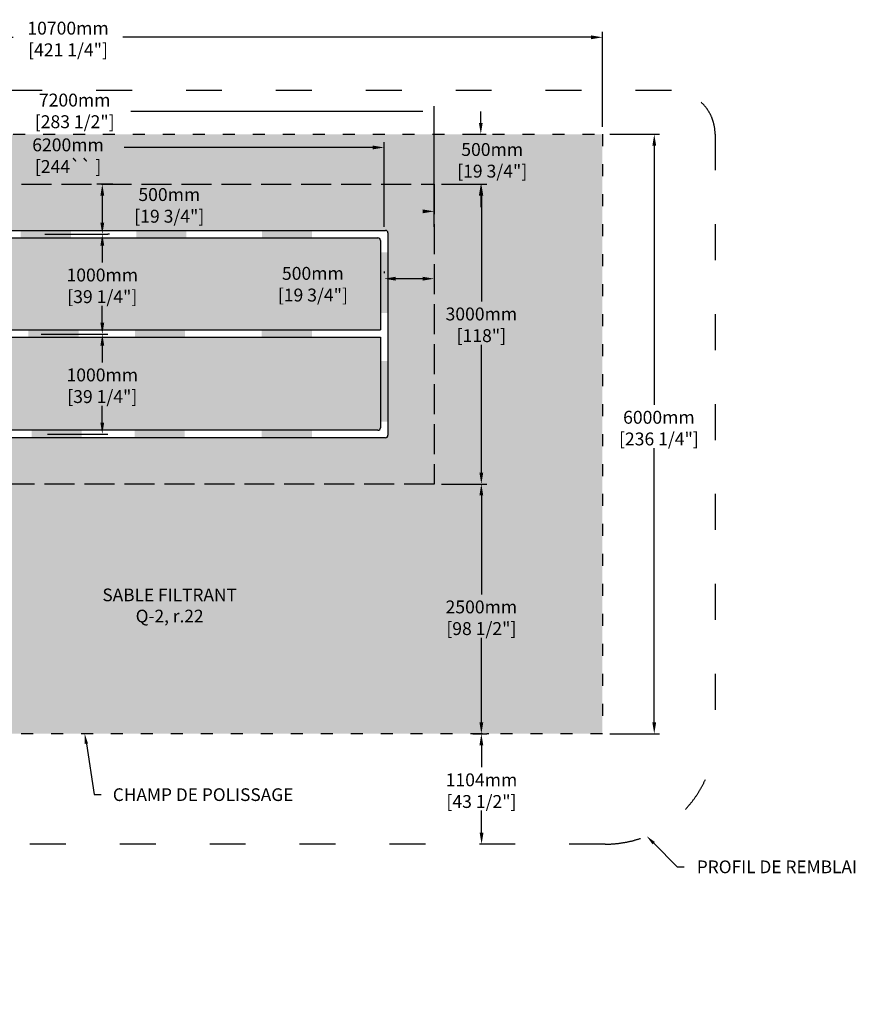
# Model space of a CAD drawing. Units: metres. Extents: x 44742 to 70484, y -16676 to -1644.
# Drawn here: x 55522 to 63888, y -11497 to -1644 of the extents above; entities that cross this region are included whole.
import ezdxf
from ezdxf import colors
from ezdxf.entities.mleader import LeaderData, LeaderLine
from ezdxf.math import Vec2, Vec3

# ---------------------------------------------------------------- set-up
doc = ezdxf.new("R2010")
doc.units = ezdxf.units.M
doc.linetypes.add('ACAD_ISO03W100', pattern=[30, 12, -18])
doc.linetypes.add('P-COU', pattern=[4, 3, -1])
for name, color, linetype in [('CHAMP', 92, 'Continuous'), ('COTE', 255, 'Continuous'), ('HACHURES', 2, 'Continuous'), ('TERRAIN FINI', 172, 'Continuous')]:
    doc.layers.add(name, color=color, linetype=linetype)
doc.styles.add('SEACAD_seans_ttf', font='txt')
doc.styles.get("Standard").update_dxf_attribs({"font": 'times.ttf'})
doc.styles.add('texte daij 2020-01-14', font='txt')
doc.dimstyles.new('standard daij 2020-01-14', dxfattribs={"dimscale": 300, "dimtxt": 0.18, "dimasz": 0.18, "dimexe": 0.18, "dimexo": 0.0625, "dimgap": 0.09, "dimtad": 0, "dimtih": 1, "dimtoh": 1, "dimdec": 0, "dimzin": 0, "dimdsep": 46, "dimtxsty": 'texte daij 2020-01-14', "dimcen": 0.09, "dimadec": 0, "dimazin": 0, "dimtfac": 1, "dimtdec": 0, "dimtofl": 0, "dimtmove": 2, "dimatfit": 3, "dimfxl": 1, "dimtolj": 1, "dimtzin": 0, "dimarcsym": 0})
pattern_1 = [(50, (134.664, 334.4), (91.09233, -7.96954), [9.525, -104.775]), (355, (134.66, 334.4), (-17.62171, 95.52842), [7.62, -83.82029]), (100.45144, (142.255, 333.74), (73.47062, 87.55888), [8.095, -89.04512]), (46.1842, (134.66, 359.8), (135.53952, -21.02116), [14.2875, -157.1625]), (96.63556, (145.96, 358.05), (118.70207, 123.71306), [12.1425, -133.5678]), (351.18415, (134.66, 359.8), (118.70207, 123.71306), [11.42998, -125.72987]), (21, (147.364, 353.45), (75.8072, -51.1326), [9.525, -104.775]), (326, (147.36, 353.45), (30.90101, 92.09398), [7.62, -83.82]), (71.45144, (153.68, 349.19), (106.70821, 40.96138), [8.095, -89.04497]), (37.5, (134.664, 334.4), (1.544302, 42.27752), [0, -82.804, 0, -85.09, 0, -84.1375]), (7.5, (134.664, 334.4), (33.40983, 50.090287), [0, -48.514, 0, -80.899, 0, -32.0675]), (327.5, (106.343, 334.4), (67.795298, -2.864372), [0, -31.75, 0, -99.06, 0, -131.445]), (317.5, (93.64, 334.4), (74.06459, 12.713246), [0, -41.275, 0, -65.786, 0, -93.345])]

# ---------------------------------------------------------------- blocks, each defined once
blk = doc.blocks.new('*D104')
at = {"color": 0, "linetype": 'Continuous', "lineweight": -2, "transparency": 16777216}
for p, q in [((61431, -2790.2), (61928.9, -2790.2)), ((61874.9, -2904.2), (61874.9, -5497.2)), ((61874.9, -8676.2), (61874.9, -5930.7)), ((61431, -8790.2), (61928.9, -8790.2))]:
    blk.add_line(p, q, dxfattribs=at)
at = {"color": 0, "linetype": 'Continuous', "lineweight": 25, "transparency": 16777216}
for points in [[(61855.9, -2904.2), (61893.9, -2904.2), (61874.9, -2790.2)], [(61855.9, -8676.2), (61893.9, -8676.2), (61874.9, -8790.2)]]:
    blk.add_solid(points, dxfattribs=at)
at = {"layer": 'Defpoints', "color": 0, "linetype": 'Continuous', "lineweight": 25, "transparency": 16777216}
for p in [(61356, -2790.2), (61356, -8790.2), (61874.9, -8790.2)]:
    blk.add_point(p, dxfattribs=at)
at = {"color": 0, "linetype": 'Continuous', "lineweight": 25, "transparency": 16777216, "char_height": 129, "attachment_point": 5, "style": 'texte daij 2020-01-14'}
for s, insert in [('\\A1;6000mm', (61921.5, -5622.5)), ('\\A1;[236 1/4"]', (61921.5, -5839.2))]:
    blk.add_mtext(s, dxfattribs=dict(at, insert=insert))
blk = doc.blocks.new('*D105')
at = {"color": 0, "linetype": 'Continuous', "lineweight": -2, "transparency": 16777216}
for p, q in [((50656, -2715.2), (50656, -1765.9)), ((61356, -2715.2), (61356, -1765.9)), ((50770, -1819.9), (55456.9, -1819.9)), ((61242, -1819.9), (56555.2, -1819.9))]:
    blk.add_line(p, q, dxfattribs=at)
at = {"color": 0, "linetype": 'Continuous', "lineweight": 25, "transparency": 16777216}
for points in [[(50770, -1800.9), (50770, -1838.9), (50656, -1819.9)], [(61242, -1800.9), (61242, -1838.9), (61356, -1819.9)]]:
    blk.add_solid(points, dxfattribs=at)
at = {"layer": 'Defpoints', "color": 0, "linetype": 'Continuous', "lineweight": 25, "transparency": 16777216}
for p in [(50656, -1819.9), (50656, -2790.2), (61356, -2790.2)]:
    blk.add_point(p, dxfattribs=at)
at = {"color": 0, "linetype": 'Continuous', "lineweight": 25, "transparency": 16777216, "char_height": 129, "attachment_point": 5, "style": 'texte daij 2020-01-14'}
for s, insert in [('\\A1;10700mm', (56006, -1728.4)), ('\\A1;[421 1/4"]', (56006, -1945.2))]:
    blk.add_mtext(s, dxfattribs=dict(at, insert=insert))
blk = doc.blocks.new('*D106')
at = {"color": 0, "linetype": 'Continuous', "lineweight": -2, "transparency": 16777216}
for p, q in [((59746, -3290.2), (60197.8, -3290.2)), ((60143.8, -3404.2), (60143.8, -4463.3)), ((60143.8, -6176.2), (60143.8, -4896.9)), ((59746, -6290.2), (60197.8, -6290.2))]:
    blk.add_line(p, q, dxfattribs=at)
at = {"color": 0, "linetype": 'Continuous', "lineweight": 25, "transparency": 16777216}
for points in [[(60124.8, -3404.2), (60162.8, -3404.2), (60143.8, -3290.2)], [(60124.8, -6176.2), (60162.8, -6176.2), (60143.8, -6290.2)]]:
    blk.add_solid(points, dxfattribs=at)
at = {"layer": 'Defpoints', "color": 0, "linetype": 'Continuous', "lineweight": 25, "transparency": 16777216}
for p in [(59671, -3290.2), (59671, -6290.2), (60143.8, -6290.2)]:
    blk.add_point(p, dxfattribs=at)
at = {"color": 0, "linetype": 'Continuous', "lineweight": 25, "transparency": 16777216, "char_height": 129, "attachment_point": 5, "style": 'texte daij 2020-01-14'}
for s, insert in [('\\A1;3000mm', (60143.8, -4588.6)), ('\\A1;[118"]', (60143.8, -4805.4))]:
    blk.add_mtext(s, dxfattribs=dict(at, insert=insert))
blk = doc.blocks.new('*D107')
at = {"color": 0, "linetype": 'Continuous', "lineweight": -2, "transparency": 16777216}
for p, q in [((60138.4, -2676.2), (60138.4, -2562.2)), ((60054, -2790.2), (60192.4, -2790.2)), ((59746, -3290.2), (60192.4, -3290.2)), ((60138.4, -3404.2), (60138.4, -3518.2))]:
    blk.add_line(p, q, dxfattribs=at)
at = {"color": 0, "linetype": 'Continuous', "lineweight": 25, "transparency": 16777216}
for points in [[(60119.4, -2676.2), (60157.4, -2676.2), (60138.4, -2790.2)], [(60119.4, -3404.2), (60157.4, -3404.2), (60138.4, -3290.2)]]:
    blk.add_solid(points, dxfattribs=at)
at = {"layer": 'Defpoints', "color": 0, "linetype": 'Continuous', "lineweight": 25, "transparency": 16777216}
for p in [(59979, -2790.2), (60138.4, -2790.2), (59671, -3290.2)]:
    blk.add_point(p, dxfattribs=at)
at = {"color": 0, "linetype": 'Continuous', "lineweight": 25, "transparency": 16777216, "char_height": 129, "attachment_point": 5, "style": 'texte daij 2020-01-14'}
for s, insert in [('\\A1;500mm', (60252.4, -2942.7)), ('\\A1;[19 3/4"]', (60252.4, -3159.4))]:
    blk.add_mtext(s, dxfattribs=dict(at, insert=insert))
blk = doc.blocks.new('*D108')
at = {"color": 0, "linetype": 'Continuous', "lineweight": -2, "transparency": 16777216}
for p, q in [((59746, -6290.2), (60197.8, -6290.2)), ((60143.8, -6404.2), (60143.8, -7395)), ((60143.8, -8676.2), (60143.8, -7828.6)), ((60059.4, -8790.2), (60197.8, -8790.2))]:
    blk.add_line(p, q, dxfattribs=at)
at = {"color": 0, "linetype": 'Continuous', "lineweight": 25, "transparency": 16777216}
for points in [[(60124.8, -6404.2), (60162.8, -6404.2), (60143.8, -6290.2)], [(60124.8, -8676.2), (60162.8, -8676.2), (60143.8, -8790.2)]]:
    blk.add_solid(points, dxfattribs=at)
at = {"layer": 'Defpoints', "color": 0, "linetype": 'Continuous', "lineweight": 25, "transparency": 16777216}
for p in [(59671, -6290.2), (60143.8, -6290.2), (59984.4, -8790.2)]:
    blk.add_point(p, dxfattribs=at)
at = {"color": 0, "linetype": 'Continuous', "lineweight": 25, "transparency": 16777216, "char_height": 129, "attachment_point": 5, "style": 'texte daij 2020-01-14'}
for s, insert in [('\\A1;2500mm', (60143.8, -7520.3)), ('\\A1;[98 1/2"]', (60143.8, -7737.1))]:
    blk.add_mtext(s, dxfattribs=dict(at, insert=insert))
blk = doc.blocks.new('*D100')
at = {"color": 0, "linetype": 'Continuous', "lineweight": -2, "transparency": 16777216}
for p, q in [((60218.8, -8790.1), (60197.8, -8790.1)), ((60144, -8904.2), (60144.5, -9125.4)), ((60146, -9780.2), (60145.5, -9559)), ((60221.2, -9894.1), (60200.2, -9894.1))]:
    blk.add_line(p, q, dxfattribs=at)
at = {"color": 0, "linetype": 'Continuous', "lineweight": 25, "transparency": 16777216}
for points in [[(60163, -8904.2), (60125, -8904.3), (60143.8, -8790.2)], [(60165, -9780.2), (60127, -9780.3), (60146.2, -9894.2)]]:
    blk.add_solid(points, dxfattribs=at)
at = {"layer": 'Defpoints', "color": 0, "linetype": 'Continuous', "lineweight": 25, "transparency": 16777216}
for p in [(60143.8, -8790.2), (60146.2, -9894.2), (60146.2, -9894.2)]:
    blk.add_point(p, dxfattribs=at)
at = {"color": 0, "linetype": 'Continuous', "lineweight": 25, "transparency": 16777216, "char_height": 129, "attachment_point": 5, "style": 'texte daij 2020-01-14'}
for s, insert in [('\\A1;1104mm', (60145, -9250.7)), ('\\A1;[43 1/2"]', (60145, -9467.5))]:
    blk.add_mtext(s, dxfattribs=dict(at, insert=insert))
blk = doc.blocks.new('*D109')
at = {"color": 0, "linetype": 'Continuous', "lineweight": -2, "transparency": 16777216}
for p, q in [((59171, -4165.3), (59171, -4181.7)), ((59557, -4235.7), (59285, -4235.7)), ((59671, -4165.3), (59671, -4181.7))]:
    blk.add_line(p, q, dxfattribs=at)
at = {"color": 0, "linetype": 'Continuous', "lineweight": 25, "transparency": 16777216}
for points in [[(59285, -4216.7), (59285, -4254.7), (59171, -4235.7)], [(59557, -4216.7), (59557, -4254.7), (59671, -4235.7)]]:
    blk.add_solid(points, dxfattribs=at)
at = {"layer": 'Defpoints', "color": 0, "linetype": 'Continuous', "lineweight": 25, "transparency": 16777216}
for p in [(59171, -4235.7), (59171, -4240.3), (59671, -4240.3)]:
    blk.add_point(p, dxfattribs=at)
at = {"color": 0, "linetype": 'Continuous', "lineweight": 25, "transparency": 16777216, "char_height": 129, "attachment_point": 5, "style": 'texte daij 2020-01-14'}
for s, insert in [('\\A1;500mm', (58457.1, -4182.4)), ('\\A1;[19 3/4"]', (58457.1, -4399.2))]:
    blk.add_mtext(s, dxfattribs=dict(at, insert=insert))
blk = doc.blocks.new('*D111')
at = {"color": 0, "linetype": 'Continuous', "lineweight": -2, "transparency": 16777216}
for p, q in [((56454.1, -3290.2), (56295, -3290.2)), ((56349, -3404.2), (56349, -3676.2)), ((56422.2, -3790.2), (56403, -3790.2))]:
    blk.add_line(p, q, dxfattribs=at)
at = {"color": 0, "linetype": 'Continuous', "lineweight": 25, "transparency": 16777216}
for points in [[(56330, -3404.2), (56368, -3404.2), (56349, -3290.2)], [(56330, -3676.2), (56368, -3676.2), (56349, -3790.2)]]:
    blk.add_solid(points, dxfattribs=at)
at = {"layer": 'Defpoints', "color": 0, "linetype": 'Continuous', "lineweight": 25, "transparency": 16777216}
for p in [(56529.1, -3290.2), (56347.2, -3790.2), (56349, -3790.2)]:
    blk.add_point(p, dxfattribs=at)
at = {"color": 0, "linetype": 'Continuous', "lineweight": 25, "transparency": 16777216, "char_height": 129, "attachment_point": 5, "style": 'texte daij 2020-01-14'}
for s, insert in [('\\A1;500mm', (57019.8, -3393.7)), ('\\A1;[19 3/4"]', (57019.8, -3610.5))]:
    blk.add_mtext(s, dxfattribs=dict(at, insert=insert))
blk = doc.blocks.new('*D112')
at = {"color": 0, "linetype": 'Continuous', "lineweight": -2, "transparency": 16777216}
for p, q in [((55774.8, -3790.2), (56403, -3790.2)), ((56349, -3904.2), (56349, -4073.4)), ((56349, -4676.2), (56349, -4507)), ((55738.5, -4790.2), (56403, -4790.2))]:
    blk.add_line(p, q, dxfattribs=at)
at = {"color": 0, "linetype": 'Continuous', "lineweight": 25, "transparency": 16777216}
for points in [[(56330, -3904.2), (56368, -3904.2), (56349, -3790.2)], [(56330, -4676.2), (56368, -4676.2), (56349, -4790.2)]]:
    blk.add_solid(points, dxfattribs=at)
at = {"layer": 'Defpoints', "color": 0, "linetype": 'Continuous', "lineweight": 25, "transparency": 16777216}
for p in [(55699.8, -3790.2), (55663.5, -4790.2), (56349, -4790.2)]:
    blk.add_point(p, dxfattribs=at)
at = {"color": 0, "linetype": 'Continuous', "lineweight": 25, "transparency": 16777216, "char_height": 129, "attachment_point": 5, "style": 'texte daij 2020-01-14'}
for s, insert in [('\\A1;1000mm', (56349, -4198.7)), ('\\A1;[39 1/4"]', (56349, -4415.5))]:
    blk.add_mtext(s, dxfattribs=dict(at, insert=insert))
blk = doc.blocks.new('*D102')
at = {"color": 0, "linetype": 'Continuous', "lineweight": -2, "transparency": 16777216}
for p, q in [((55738.5, -4790.2), (56403, -4790.2)), ((56349, -4904.2), (56349, -5073.4)), ((56349, -5676.2), (56349, -5507)), ((55799.2, -5790.2), (56403, -5790.2))]:
    blk.add_line(p, q, dxfattribs=at)
at = {"color": 0, "linetype": 'Continuous', "lineweight": 25, "transparency": 16777216}
for points in [[(56330, -4904.2), (56368, -4904.2), (56349, -4790.2)], [(56330, -5676.2), (56368, -5676.2), (56349, -5790.2)]]:
    blk.add_solid(points, dxfattribs=at)
at = {"layer": 'Defpoints', "color": 0, "linetype": 'Continuous', "lineweight": 25, "transparency": 16777216}
for p in [(55663.5, -4790.2), (55724.2, -5790.2), (56349, -5790.2)]:
    blk.add_point(p, dxfattribs=at)
at = {"color": 0, "linetype": 'Continuous', "lineweight": 25, "transparency": 16777216, "char_height": 129, "attachment_point": 5, "style": 'texte daij 2020-01-14'}
for s, insert in [('\\A1;1000mm', (56349, -5198.7)), ('\\A1;[39 1/4"]', (56349, -5415.5))]:
    blk.add_mtext(s, dxfattribs=dict(at, insert=insert))

msp = doc.modelspace()

# ---------------------------------------------------------------- hatches: boundary and pattern name
at = {"lineweight": 25}
h = msp.add_hatch(dxfattribs=at)
h.set_pattern_fill('AR-SAND', scale=5)
h.set_pattern_definition([(37.5, (134.66, 334.4), (-8.00016, 244.7066), [0, -193.04, 0, -215.9, 0, -206.375]), (7.5, (134.66, 334.4), (224.7616, 358.4126), [0, -104.14, 0, -173.99, 0, -66.675]), (327.5, (-21.55, 334.4), (395.4962, 0.7186), [0, -63.5, 0, -228.6, 0, -298.45]), (317.5, (-21.55, 334.4), (381.7782, 111.4647), [0, -31.75, 0, -149.86, 0, -171.45])])
h.paths.add_polyline_path([(59671, -2790.2), (50656, -2790.2), (50656, -8790.2), (61356, -8790.2), (61356, -2790.2), (59671, -2790.2), (59671, -3715.2), (59671, -6290.2), (52341, -6290.2), (52341, -3290.2), (59671, -3290.2)])
h.paths.add_polyline_path([(50742.2, -6357), (52347.8, -6357), (52347.8, -5878.9), (50742.2, -5878.9)], flags=24)
h.paths.add_polyline_path([(51197.6, -6888), (53412.7, -6888), (53412.7, -6455), (51197.6, -6455)], flags=24)
h.paths.add_polyline_path([(51920.6, -7428.6), (55033.8, -7428.6), (55033.8, -6995.6), (51920.6, -6995.6)], flags=24)
h.paths.add_polyline_path([(59838.2, -4923.6), (60449.4, -4923.6), (60449.4, -4662.5), (59838.2, -4662.5)], flags=24)
h.paths.add_polyline_path([(59706.1, -4685.3), (60581.5, -4685.3), (60581.5, -4491.8), (59706.1, -4491.8)], flags=24)
h.paths.add_polyline_path([(59747.1, -3277.7), (60757.6, -3277.7), (60757.6, -3016.6), (59747.1, -3016.6)], flags=24)
h.paths.add_polyline_path([(59876.1, -3039.4), (60628.6, -3039.4), (60628.6, -2845.9), (59876.1, -2845.9)], flags=24)
h.paths.add_polyline_path([(51138.3, -4311.4), (52148.8, -4311.4), (52148.8, -4050.3), (51138.3, -4050.3)], flags=24)
h.paths.add_polyline_path([(51267.3, -4073.1), (52019.8, -4073.1), (52019.8, -3879.6), (51267.3, -3879.6)], flags=24)
h.paths.add_polyline_path([(55608.3, -3231.3), (56403.8, -3231.3), (56403.8, -2970.3), (55608.3, -2970.3)], flags=24)
h.paths.add_polyline_path([(55568.3, -2993), (56443.7, -2993), (56443.7, -2799.5), (55568.3, -2799.5)], flags=24)
h.paths.add_polyline_path([(50977.5, -5279.6), (52129.5, -5279.6), (52129.5, -4877.4), (50977.5, -4877.4)], flags=24)
h.paths.add_polyline_path([(56211, -7731), (57834.8, -7731), (57834.8, -7304.6), (56211, -7304.6)], flags=24)
h.paths.add_polyline_path([(59706.1, -7617), (60581.5, -7617), (60581.5, -7423.5), (59706.1, -7423.5)], flags=24)
h.paths.add_polyline_path([(59638.5, -7855.3), (60649, -7855.3), (60649, -7594.2), (59638.5, -7594.2)], flags=24)
at = {"layer": 'CHAMP'}
for points in [[(55532.7, -3827.8), (55532.7, -3752.7), (56034.5, -3752.7), (56034.5, -3827.8)], [(56689.9, -3827.8), (56689.9, -3752.7), (57191.8, -3752.7), (57191.8, -3827.8)], [(57946.5, -3827.8), (57946.5, -3752.7), (58448.4, -3752.7), (58448.4, -3827.8)], [(59133.8, -3972.2), (59208.8, -3972.2), (59208.8, -4578), (59133.8, -4578)], [(55608.9, -4821.4), (55608.9, -4746.4), (56110.8, -4746.4), (56110.8, -4821.4)], [(56676.4, -4821.4), (56676.4, -4746.4), (57178.3, -4746.4), (57178.3, -4821.4)], [(57944.9, -4821.5), (57944.9, -4746.4), (58448.4, -4746.4), (58448.4, -4821.5)], [(59133.8, -5664.8), (59208.8, -5664.8), (59208.8, -5059), (59133.8, -5059)], [(55641.5, -5827.8), (55641.5, -5752.7), (56143.4, -5752.7), (56143.4, -5827.8)], [(56671.9, -5827.8), (56671.9, -5752.7), (57173.8, -5752.7), (57173.8, -5827.8)], [(57944.9, -5827.8), (57944.9, -5752.8), (58448.4, -5752.8), (58448.4, -5827.8)]]:
    msp.add_hatch(color=1, dxfattribs=at).paths.add_polyline_path(points)
at = {"layer": 'HACHURES', "lineweight": 25, "transparency": 33554674}
h = msp.add_hatch(dxfattribs=at)
h.set_pattern_fill('AR-CONC', color=253, scale=0.5)
h.set_pattern_definition(pattern_1)
h.paths.add_polyline_path([(59671, -3290.2), (52341, -3290.2), (52341, -6290.2), (59671, -6290.2)])
h.paths.add_polyline_path([(52803.5, -5827.7), (52803.5, -5338.7), (52474.6, -5338.7), (52474.6, -4924.6), (52469, -4924.6), (52469, -4894.6), (52474.6, -4894.6), (52474.6, -4841.6), (52421.1, -4841.6), (52421.1, -4849.6), (52391.1, -4849.6), (52391.1, -4728.4), (52421.1, -4728.4), (52421.1, -4736.4), (52474.6, -4736.4), (52474.6, -4684.8), (52469, -4684.8), (52469, -4654.8), (52474.6, -4654.8), (52474.6, -4241.3), (52803.5, -4241.3), (52803.5, -3752.7), (59183.5, -3752.7, -0.414214), (59208.5, -3777.7), (59208.5, -5802.7, -0.414214), (59183.5, -5827.7)], flags=16)
h.paths.add_polyline_path([(52878.5, -5752.7), (52878.5, -4821.4), (59133.5, -4821.4), (59133.5, -5727.7, -0.414214), (59108.5, -5752.7)], flags=0)
h.paths.add_polyline_path([(52878.5, -4746.4), (52878.5, -3827.7), (59108.5, -3827.7, -0.414214), (59133.5, -3852.7), (59133.5, -4746.4)], flags=0)
h.paths.add_polyline_path([(53807.4, -5593.5), (55042.4, -5593.5), (55042.4, -5126.2), (53807.4, -5126.2)], flags=8)
h.paths.add_polyline_path([(56643.6, -3490.5), (57396.1, -3490.5), (57396.1, -3297), (56643.6, -3297)], flags=24)
h.paths.add_polyline_path([(56514.6, -3728.7), (57525.1, -3728.7), (57525.1, -3467.7), (56514.6, -3467.7)], flags=24)
h.paths.add_polyline_path([(53433, -3631.9), (53829.3, -3631.9), (53829.3, -3370.8), (53433, -3370.8)], flags=24)
h = msp.add_hatch(dxfattribs=at)
h.set_pattern_fill('AR-CONC', color=253, scale=0.5)
h.set_pattern_definition(pattern_1)
h.paths.add_polyline_path([(54421, -3827.7), (52878.5, -3827.7), (52878.5, -4746.4), (54421, -4746.4)])
h.paths.add_polyline_path([(59133.5, -4821.4), (55183, -4821.4), (55183, -4879.3), (54421, -4879.3), (54421, -4821.4), (52878.5, -4821.4), (52878.5, -5752.7), (59108.5, -5752.7, 0.414214), (59133.5, -5727.7)])
h.paths.add_polyline_path([(55843.7, -5533.8), (56854.2, -5533.8), (56854.2, -5272.7), (55843.7, -5272.7)], flags=24)
h.paths.add_polyline_path([(55923.6, -5295.5), (56774.4, -5295.5), (56774.4, -5102), (55923.6, -5102)], flags=24)
h.paths.add_polyline_path([(53807.4, -5593.5), (55042.4, -5593.5), (55042.4, -5126.2), (53807.4, -5126.2)], flags=24)
h = msp.add_hatch(dxfattribs=at)
h.set_pattern_fill('AR-CONC', color=253, scale=0.5)
h.set_pattern_definition(pattern_1)
h.paths.add_polyline_path([(59133.5, -3852.7, 0.414214), (59108.5, -3827.7), (55183, -3827.7), (55183, -4746.4), (59133.5, -4746.4)])
h.paths.add_polyline_path([(57951.8, -4517.4), (58962.3, -4517.4), (58962.3, -4256.4), (57951.8, -4256.4)], flags=24)
h.paths.add_polyline_path([(58080.8, -4279.2), (58833.3, -4279.2), (58833.3, -4085.7), (58080.8, -4085.7)], flags=24)
h.paths.add_polyline_path([(55843.7, -4533.8), (56854.2, -4533.8), (56854.2, -4272.7), (55843.7, -4272.7)], flags=24)
h.paths.add_polyline_path([(55923.6, -4295.5), (56774.4, -4295.5), (56774.4, -4102), (55923.6, -4102)], flags=24)

# ---------------------------------------------------------------- linework, layer by layer
at = {"color": 7, "linetype": 'Continuous', "lineweight": 25}
for p, q in [((59671, -3715.2), (59671, -2508)), ((59557, -2562), (56634.1, -2562)), ((59057, -2922.7), (56567.4, -2922.7)), ((59171, -3715.2), (59171, -2868.7))]:
    msp.add_line(p, q, dxfattribs=at)
for points in [[(59057, -2903.7), (59057, -2941.7), (59171, -2922.7)], [(59557, -3543), (59557, -3581), (59671, -3562)]]:
    msp.add_solid(points, dxfattribs=at)
at = {"layer": 'CHAMP', "color": 1}
for p, q in [((52803.5, -3752.7), (59183.5, -3752.7)), ((52878.5, -3827.7), (59108.5, -3827.7)), ((59208.5, -3777.7), (59208.5, -5802.7)), ((59133.5, -3852.7), (59133.5, -4746.4)), ((52878.5, -4746.4), (59133.5, -4746.4)), ((52878.5, -4821.4), (59133.5, -4821.4)), ((59133.5, -4821.4), (59133.5, -5727.7)), ((59108.5, -5752.7), (52878.5, -5752.7)), ((59183.5, -5827.7), (52803.5, -5827.7))]:
    msp.add_line(p, q, dxfattribs=at)
at = {"layer": 'CHAMP', "linetype": 'ACAD_ISO03W100', "ltscale": 10}
msp.add_lwpolyline([(50656, -2790.2), (61356, -2790.2), (61356, -8790.2), (50656, -8790.2)], close=True, dxfattribs=at)
at = {"layer": 'CHAMP', "color": 94, "linetype": 'P-COU', "ltscale": 100}
msp.add_lwpolyline([(52341, -3290.2), (59671, -3290.2), (59671, -6290.2), (52341, -6290.2)], close=True, dxfattribs=at)
at = {"layer": 'CHAMP', "color": 1}
for centre, start, end in [((59108.5, -3852.7), 0, 90), ((59183.5, -3777.7), 0, 90), ((59108.5, -5727.7), 270, 0), ((59183.5, -5802.7), 270, 0)]:
    msp.add_arc(centre, 25, start, end, dxfattribs=at)
at = {"layer": 'TERRAIN FINI', "linetype": 'ACAD_ISO03W100', "ltscale": 30}
for p, q in [((62047, -2353.2), (49965, -2353.2)), ((62484, -2790.2), (62484, -8794.2)), ((61384, -9894.2), (50628, -9894.2))]:
    msp.add_line(p, q, dxfattribs=at)
for centre, radius, start, end in [((62047, -2790.2), 437, 0, 90), ((61384, -8794.2), 1100, 270, 0)]:
    msp.add_arc(centre, radius, start, end, dxfattribs=at)

# ---------------------------------------------------------------- texts
at = {"color": 7, "linetype": 'Continuous', "lineweight": 25}
for s, insert, char_height, attachment_point, style in [('\\A1;7200mm', (56072.7, -2448.1), 129, 5, 'texte daij 2020-01-14'), ('\\A1;[283 1/2"]', (56072.7, -2664.9), 129, 5, 'texte daij 2020-01-14'), ('\\A1;6200mm', (56006, -2896.3), 129, 5, 'texte daij 2020-01-14'), ('\\A1;[244`` ]', (56006, -3113.1), 129, 5, 'texte daij 2020-01-14'), ('SABLE FILTRANT\\PQ-2, r.22', (57022.9, -7336.4, 10.3), 127, 2, 'SEACAD_seans_ttf')]:
    msp.add_mtext(s, dxfattribs=dict(at, insert=insert, char_height=char_height, attachment_point=attachment_point, style=style))

# ---------------------------------------------------------------- dimensions: what is measured, and where the dimension line sits
for base, p1, p2, picture, middle in [((50656, -1819.9), (61356, -2790.2), (50656, -2790.2), '*D105', (56006, -1819.9)), ((59171, -4235.7), (59671, -4240.3), (59171, -4240.3), '*D109', (58457.1, -4273.9))]:
    dim = msp.add_linear_dim(base=base, p1=p1, p2=p2, dimstyle='standard daij 2020-01-14', override={"dimtxt": 0.43, "dimasz": 0.38, "dimexo": 0.25, "dimpost": 'mm\\X'}, dxfattribs=at)
    dim.commit()
    dim.dimension.update_dxf_attribs({"geometry": picture, "text_midpoint": middle, "dimtype": 160})
for base, p1, p2, picture, middle in [((60138.4, -2790.2), (59671, -3290.2), (59979, -2790.2), '*D107', (60252.4, -3034.2)), ((61874.9, -8790.2), (61356, -2790.2), (61356, -8790.2), '*D104', (61921.5, -5714)), ((56349, -3790.2), (56529.1, -3290.2), (56347.2, -3790.2), '*D111', (57019.8, -3485.2)), ((60143.8, -6290.2), (59671, -3290.2), (59671, -6290.2), '*D106', (60143.8, -4680.1)), ((56349, -4790.2), (55699.8, -3790.2), (55663.5, -4790.2), '*D112', (56349, -4290.2)), ((56349, -5790.2), (55663.5, -4790.2), (55724.2, -5790.2), '*D102', (56349, -5290.2)), ((60143.8, -6290.2), (59984.4, -8790.2), (59671, -6290.2), '*D108', (60143.8, -7611.8))]:
    dim = msp.add_linear_dim(base=base, p1=p1, p2=p2, angle=90, dimstyle='standard daij 2020-01-14', override={"dimtxt": 0.43, "dimasz": 0.38, "dimexo": 0.25, "dimpost": 'mm\\X'}, dxfattribs=at)
    dim.commit()
    dim.dimension.update_dxf_attribs({"geometry": picture, "text_midpoint": middle, "dimtype": 160})
dim = msp.add_aligned_dim(p1=(60143.8, -8790.2), p2=(60146.2, -9894.2), distance=0, dimstyle='standard daij 2020-01-14', override={"dimtxt": 0.43, "dimasz": 0.38, "dimexo": 0.25, "dimpost": 'mm\\X'}, dxfattribs=at)
dim.commit()
dim.dimension.update_dxf_attribs({"geometry": '*D100', "text_midpoint": (60145, -9342.2)})

# ---------------------------------------------------------------- leaders
at = {"layer": 'COTE', "color": 0, "lineweight": 25, "ltscale": 100}
ml = msp.add_multileader_mtext('Standard', dxfattribs=at)
ml.set_content('CHAMP DE POLISSAGE\\P ')
ml.set_leader_properties()
ml.build(insert=Vec2(0, 0))
ml.multileader.update_dxf_attribs({"text_right_attachment_type": 8, "dogleg_length": 70, "arrow_head_size": 100})
ctx = ml.context
ctx.base_point, ctx.char_height, ctx.arrow_head_size, ctx.landing_gap_size, ctx.plane_origin = Vec3(56337.9, -9398.9), 127, 100, 15, Vec3(59236, -5513)
ctx.right_attachment, ctx.text_align_type = 8, 1
notes = []
notes.append((ctx, [(0, (1, 1, 0), (56267.9, -9398.9), (1, 0), 70, [(0, [(56174.1, -8790.2)], 0, [])])]))
ctx.mtext.insert, ctx.mtext.alignment, ctx.mtext.line_spacing_factor, ctx.mtext.flow_direction = Vec3(57358.1, -9335.4), 2, 3, 5
ml = msp.add_multileader_mtext('Standard', dxfattribs=at)
ml.set_content('PROFIL DE REMBLAI\\P ')
ml.set_leader_properties()
ml.build(insert=Vec2(0, 0))
ml.multileader.update_dxf_attribs({"text_right_attachment_type": 8, "dogleg_length": 70, "arrow_head_size": 100})
ctx = ml.context
ctx.base_point, ctx.char_height, ctx.arrow_head_size, ctx.landing_gap_size, ctx.plane_origin = Vec3(62174.8, -10121.2), 127, 100, 15, Vec3(59068.6, -6546.6)
ctx.right_attachment, ctx.text_align_type = 8, 1
notes.append((ctx, [(0, (1, 1, 0), (62104.8, -10121.2), (1, 0), 70, [(0, [(61798.4, -9813.2)], 0, [])])]))
ctx.mtext.insert, ctx.mtext.alignment, ctx.mtext.line_spacing_factor, ctx.mtext.flow_direction = Vec3(63102.8, -10057.7), 2, 3, 5
for ctx, leaders in notes:
    for number, flags, end, landing, length, lines in leaders:
        leader = LeaderData()
        leader.index, (leader.has_last_leader_line, leader.has_dogleg_vector, leader.attachment_direction) = number, flags
        leader.last_leader_point, leader.dogleg_vector, leader.dogleg_length = Vec3(end), Vec3(landing), length
        for number, points, colour, breaks in lines:
            line = LeaderLine()
            line.index, line.vertices, line.color, line.breaks = number, Vec3.list(points), colors.encode_raw_color(colour), breaks
            leader.lines.append(line)
        ctx.leaders.append(leader)

doc.saveas('drawing.dxf')
